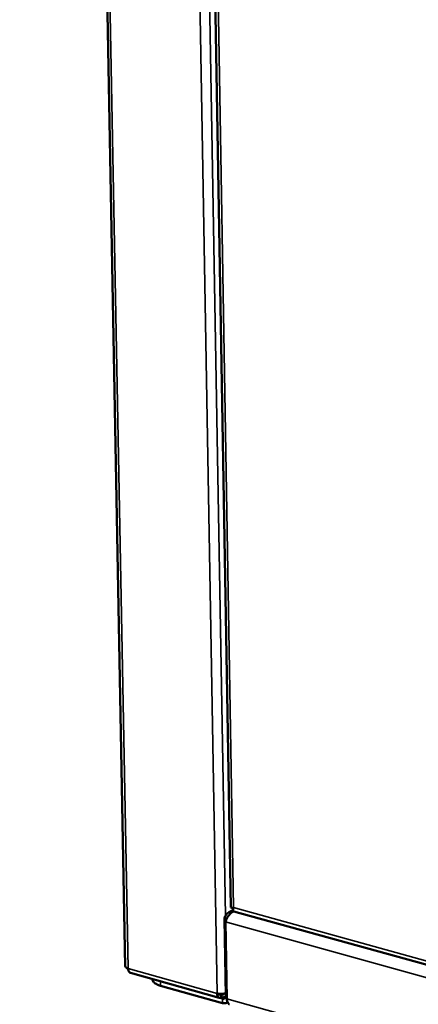
# Model space of a CAD drawing. Units: millimetres. Extents: x 65 to 5841, y 100 to 4100.
# Drawn here: x 4928 to 5006, y 2730 to 2922 of the extents above; entities that cross this region are included whole.
import ezdxf

# ---------------------------------------------------------------- set-up
doc = ezdxf.new("R2010")
doc.units = ezdxf.units.MM
doc.header["$LTSCALE"] = 20
doc.layers.add('Visible (ISO)', color=7, linetype='Continuous', lineweight=50)
doc.layers.add('Visible Narrow (ISO)', color=7, linetype='Continuous', lineweight=35)

msp = doc.modelspace()

# ---------------------------------------------------------------- linework, layer by layer
at = {"layer": 'Visible (ISO)'}
for p, q in [((4927.903, 3834.678), (4948.525, 2737.393)), ((4965.079, 2984.94), (4969.125, 2748.871)), ((4969.588, 2748.427), (4968.681, 2747.9)), ((4969.695, 2748.112), (5330.456, 2648.271)), ((4967.878, 2746.623), (4968.137, 2731.651)), ((4968.245, 2746.521), (4967.878, 2746.623)), ((4968.351, 2731.074), (4968.093, 2746.05)), ((4949.526, 2736.123), (4966.841, 2731.284)), ((4953.822, 2734.922), (4953.822, 2734.873)), ((4955.423, 2733.617), (4967.526, 2730.232)), ((4966.908, 2731.271), (4967.511, 2731.103)), ((4967.212, 2731.867), (4967.154, 2732.022)), ((4967.212, 2731.867), (4967.221, 2731.359)), ((4967.217, 2731.587), (4967.299, 2731.366)), ((4967.29, 2731.874), (4967.235, 2732.023)), ((4967.29, 2731.874), (4967.299, 2731.366)), ((4967.934, 2731.424), (4968.131, 2731.539)), ((4968.366, 2730.318), (4968.487, 2730.389))]:
    msp.add_line(p, q, dxfattribs=at)
at = {"layer": 'Visible (ISO)', "flags": 128}
for points in [[(4948.525, 2737.393, 0.0582502), (4948.583, 2737.263, 0.0582502), (4948.67, 2737.15, 0.0914416), (4948.852, 2737.022, 0.0914416), (4949.067, 2736.967)], [(4953.822, 2734.873, 0.0507945), (4953.869, 2734.634, 0.0839974), (4953.935, 2734.502, 0.0285584), (4954.12, 2734.276, 0.0470243), (4954.252, 2734.158, 0.0256139), (4954.38, 2734.072, 0.0091218), (4954.757, 2733.857, 0.0385503), (4955.018, 2733.739, 0.026054), (4955.423, 2733.617)], [(4966.445, 2732.112, 0.0234333), (4966.791, 2732.042, 0.040183), (4966.997, 2732.027, 0.0085196), (4967.3, 2732.034, 0.0087051), (4967.597, 2732.052, 0.0410644), (4967.795, 2732.083, 0.0236794), (4968.127, 2732.181)], [(4967.511, 2731.103, 0.0888253), (4967.689, 2731.076, 0.1126269), (4967.828, 2731.111, 0.0612689), (4967.948, 2731.193, 0.055149), (4968.057, 2731.311, 0.100849), (4968.124, 2731.457, 0.0833974), (4968.137, 2731.651)], [(4968.901, 2729.991, -0.0570706), (4968.711, 2730.089, -0.0918712), (4968.615, 2730.183, -0.0356087), (4968.529, 2730.326, -0.0231965), (4968.424, 2730.559, -0.059114), (4968.366, 2730.779, -0.0454379), (4968.351, 2731.074)], [(4967.526, 2730.232, 0.0630288), (4967.782, 2730.183, 0.0630288), (4968.043, 2730.2, 0.0586421), (4968.275, 2730.274, 0.0586421), (4968.483, 2730.399)]]:
    msp.add_lwpolyline(points, format="xyb", dxfattribs=at)
at = {"layer": 'Visible (ISO)'}
for points, knots in [([(4969.694, 2748.088), (4969.071, 2748.172), (4968.467, 2747.895), (4968.142, 2747.37), (4968.006, 2747.151), (4967.917, 2746.894), (4967.878, 2746.623)], [0, 0, 0, 0, 1.1090681, 1.1090681, 1.1090681, 1.5707963, 1.5707963, 1.5707963, 1.5707963]), ([(4968.093, 2746.05), (4968.223, 2746.603), (4968.584, 2747.277), (4969.062, 2747.701), (4969.261, 2747.878), (4969.477, 2748.012), (4969.694, 2748.088)], [0, 0, 0, 0, 1.1090681, 1.1090681, 1.1090681, 1.5707963, 1.5707963, 1.5707963, 1.5707963]), ([(4969.697, 2748.118), (4969.624, 2748.14), (4969.576, 2748.255), (4969.589, 2748.45), (4969.596, 2748.562), (4969.622, 2748.697), (4969.669, 2748.843)], [0.5079264, 0.5079264, 0.5079264, 0.5079264, 1.1829099, 1.1829099, 1.1829099, 1.5707963, 1.5707963, 1.5707963, 1.5707963]), ([(4966.445, 2732.112), (4966.443, 2731.628), (4966.645, 2731.28), (4966.928, 2731.27), (4967.021, 2731.267), (4967.121, 2731.297), (4967.221, 2731.359)], [0, 0, 0, 0, 1.1829099, 1.1829099, 1.1829099, 1.5707963, 1.5707963, 1.5707963, 1.5707963]), ([(4966.808, 2732.047), (4966.863, 2731.878), (4966.979, 2731.785), (4967.115, 2731.822), (4967.147, 2731.831), (4967.179, 2731.846), (4967.212, 2731.867)], [0.4075844, 0.4075844, 0.4075844, 0.4075844, 1.3507155, 1.3507155, 1.3507155, 1.5707963, 1.5707963, 1.5707963, 1.5707963]), ([(4967.823, 2732.096), (4967.745, 2731.94), (4967.598, 2731.841), (4967.424, 2731.849), (4967.381, 2731.852), (4967.335, 2731.86), (4967.29, 2731.874)], [0.4803793, 0.4803793, 0.4803793, 0.4803793, 1.3507155, 1.3507155, 1.3507155, 1.5707963, 1.5707963, 1.5707963, 1.5707963])]:
    msp.add_open_spline(points, degree=3, knots=knots, dxfattribs=at)
for points in [[(4969.669, 2748.843), (4969.334, 2748.803), (4969.134, 2748.834), (4969.128, 2748.871)], [(4949.014, 2736.987), (4949.034, 2736.951), (4949.055, 2736.916), (4949.077, 2736.881)], [(4949.252, 2736.327), (4949.144, 2736.48), (4949.078, 2736.707), (4949.067, 2736.967)], [(4949.527, 2736.126), (4949.421, 2736.155), (4949.326, 2736.223), (4949.252, 2736.327)], [(4967.299, 2731.366), (4967.626, 2731.269), (4967.942, 2731.366), (4968.134, 2731.604)]]:
    msp.add_open_spline(points, degree=3, dxfattribs=at)
at = {"layer": 'Visible Narrow (ISO)'}
for p, q in [((4949.067, 2736.967), (4928.488, 3834.505)), ((4966.445, 2732.112), (4947.325, 3832.466)), ((4968.072, 2747.245), (4949.376, 3832.522)), ((4965.645, 2984.148), (4969.669, 2748.843)), ((4969.669, 2748.843), (5240.138, 2674.021)), ((4969.722, 2748.104), (4969.694, 2748.088)), ((4969.694, 2748.088), (5330.772, 2648.158)), ((5330.457, 2645.624), (4968.093, 2746.05)), ((4949.067, 2736.967), (4966.445, 2732.112)), ((4955.423, 2733.617), (4955.407, 2734.479)), ((4966.834, 2731.972), (4967.212, 2731.867)), ((4967.29, 2731.874), (4967.593, 2732.051)), ((4967.511, 2731.103), (4968.115, 2731.457)), ((4967.526, 2730.232), (4967.511, 2731.103)), ((4968.137, 2731.651), (4968.342, 2731.593)), ((4968.351, 2731.074), (5330.275, 2629.929))]:
    msp.add_line(p, q, dxfattribs=at)

doc.saveas('drawing.dxf')
